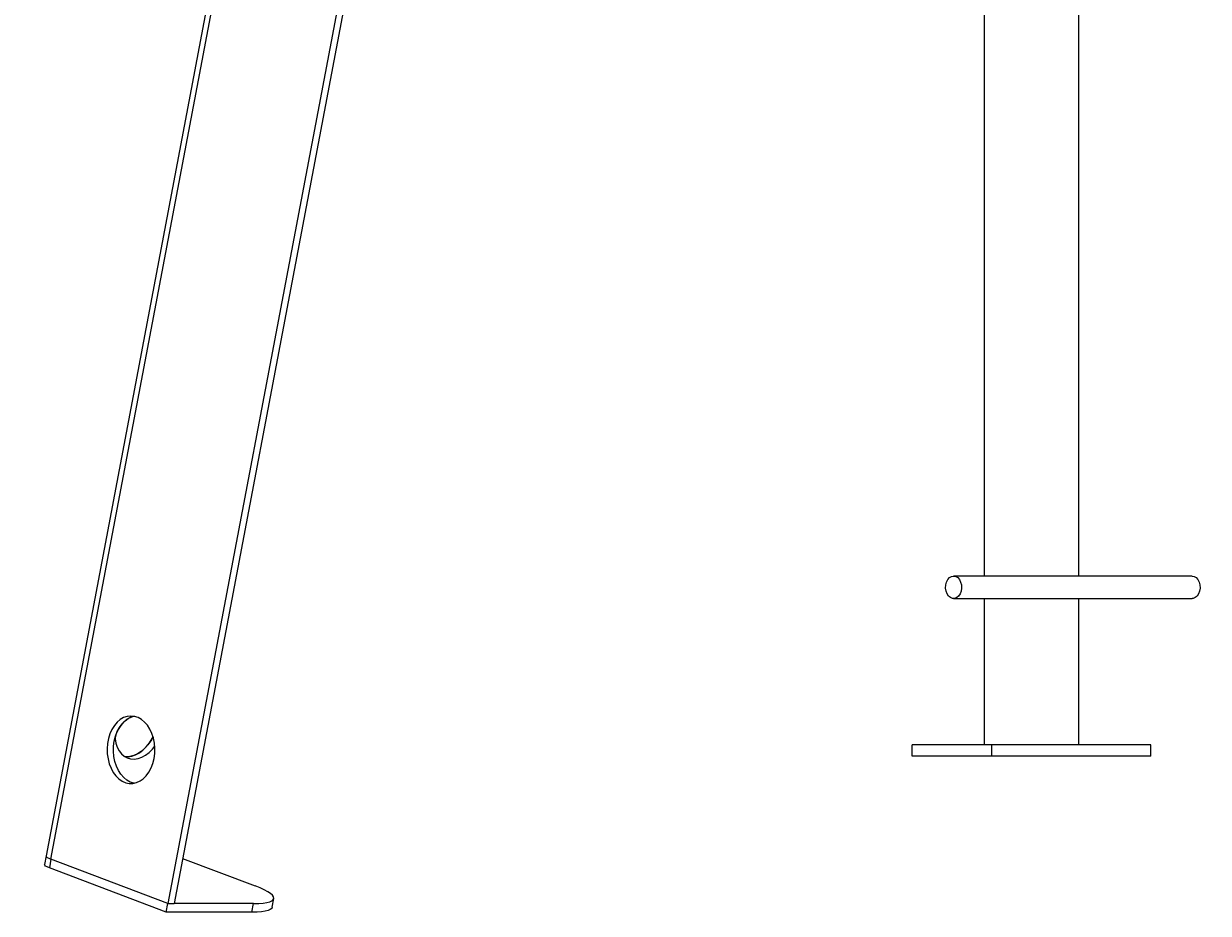
# Model space of a CAD drawing. Units: millimetres. Extents: x 499841 to 527295, y 86067 to 112911.
# Drawn here: x 522295 to 522821, y 106499 to 106895 of the extents above; entities that cross this region are included whole.
import ezdxf

# ---------------------------------------------------------------- set-up
doc = ezdxf.new("R2010")
doc.units = ezdxf.units.MM
doc.header["$PDSIZE"] = -1
doc.styles.add('SLDTEXTSTYLE0', font='TXT', dxfattribs={"width": 0.605})
doc.dimstyles.new('SLDDIMSTYLE0', dxfattribs={"dimtxt": 3.5, "dimasz": 3.5, "dimexe": 0, "dimexo": 0.0625, "dimgap": 0.875, "dimtad": 2, "dimlfac": 60, "dimrnd": 1e-09, "dimzin": 12, "dimdsep": 46, "dimtxsty": 'SLDTEXTSTYLE0', "dimsah": 1, "dimcen": 0.09, "dimadec": 0, "dimazin": 3, "dimtfac": 1, "dimtdec": 3, "dimtmove": 0, "dimatfit": 0, "dimfxl": 1, "dimfrac": 2, "dimtolj": 1, "dimtzin": 12, "dimarcsym": 0})

# ---------------------------------------------------------------- blocks, each defined once
blk = doc.blocks.new('*D36')
at = {"color": 0, "linetype": 'Continuous', "lineweight": -2, "transparency": 16777216}
for p, q in [((515485.53, 106980.83), (515485.53, 106984.33)), ((514972.05, 106977.33), (515485.53, 106977.33)), ((515485.53, 106977.33), (515485.53, 106927.33)), ((525621.68, 106927.33), (515485.53, 106927.33)), ((515485.53, 106923.83), (515485.53, 106500.49))]:
    blk.add_line(p, q, dxfattribs=at)
at = {"color": 0, "linetype": 'Continuous', "transparency": 16777216}
for points in [[(515484.95, 106980.83), (515486.12, 106980.83), (515485.53, 106977.33)], [(515484.95, 106923.83), (515486.12, 106923.83), (515485.53, 106927.33)]]:
    blk.add_solid(points, dxfattribs=at)
at = {"layer": 'Defpoints', "color": 0, "linetype": 'Continuous', "transparency": 16777216}
for p in [(514971.99, 106977.33), (515485.53, 106927.33), (525621.74, 106927.33)]:
    blk.add_point(p, dxfattribs=at)
at = {"color": 0, "linetype": 'Continuous', "lineweight": 18, "transparency": 16777216, "insert": (515486.41, 106504.72), "char_height": 3.5, "attachment_point": 2, "rotation": 90, "style": 'SLDTEXTSTYLE0'}
blk.add_mtext('\\A1;3000', dxfattribs=at)

msp = doc.modelspace()

# ---------------------------------------------------------------- linework, layer by layer
at = {"color": 7, "linetype": 'Continuous', "lineweight": 25}
for p, q in [((522391.5761, 106984.45987), (522304.51362, 106524.95134)), ((522449.69873, 106984.45987), (522358.6271, 106503.79138)), ((522452.52716, 106984.45987), (522361.45553, 106503.79138)), ((522721.66391, 106974.32638), (522721.66391, 106649.32638)), ((522763.66391, 106649.32638), (522763.66391, 106974.32638)), ((522814.08169, 106649.32638), (522708.01568, 106649.32638)), ((522708.01568, 106639.32638), (522814.08169, 106639.32638)), ((522721.66391, 106639.32638), (522721.66391, 106574.32638)), ((522763.66391, 106574.32638), (522763.66391, 106639.32638)), ((522689.6309, 106569.32638), (522689.6309, 106574.32638)), ((522724.98624, 106574.32638), (522689.6309, 106574.32638)), ((522724.98624, 106569.32638), (522724.98624, 106574.32638)), ((522795.69692, 106574.32638), (522724.98624, 106574.32638)), ((522795.69692, 106569.32638), (522795.69692, 106574.32638)), ((522724.98624, 106569.32638), (522689.6309, 106569.32638)), ((522795.69692, 106569.32638), (522724.98624, 106569.32638)), ((522304.51362, 106524.95134), (522303.78157, 106521.08764)), ((522306.71693, 106523.46209), (522305.98488, 106519.59838)), ((522358.6271, 106503.79138), (522306.71693, 106523.46209)), ((522358.62589, 106503.79184), (522306.71693, 106523.46209)), ((522365.2449, 106523.79138), (522397.53248, 106511.55641)), ((522357.89384, 106499.92813), (522305.98488, 106519.59838)), ((522405.06283, 106502.108), (522405.79488, 106505.97171)), ((522357.89384, 106499.92813), (522358.62589, 106503.79184)), ((522358.6271, 106503.79138), (522361.45553, 106503.79138)), ((522396.80966, 106503.79184), (522361.45561, 106503.79184)), ((522396.07761, 106499.92813), (522396.80966, 106503.79184)), ((522396.07761, 106499.92813), (522357.89384, 106499.92813))]:
    msp.add_line(p, q, dxfattribs=at)
at = {"color": 8, "linetype": 'Continuous', "lineweight": 25}
msp.add_line((522306.71693, 106523.46209), (522394.06157, 106984.45987), dxfattribs=at)
at = {"color": 7, "linetype": 'Continuous', "lineweight": 25, "flags": 128}
for points in [[(522708.01568, 106649.32638), (522708.96955, 106649.14097), (522709.85268, 106648.59848), (522710.59957, 106647.73915), (522711.15482, 106646.62671), (522711.47726, 106645.34366), (522711.54297, 106643.98517), (522711.34707, 106642.65199), (522710.9041, 106641.44298), (522710.24691, 106640.44783), (522709.42424, 106639.74033), (522708.4971, 106639.37295), (522707.53425, 106639.37295), (522706.60712, 106639.74033), (522705.78444, 106640.44783), (522705.12725, 106641.44298), (522704.68428, 106642.65199), (522704.48838, 106643.98517), (522704.55409, 106645.34366), (522704.87653, 106646.62671), (522705.43178, 106647.73915), (522706.17867, 106648.59848), (522707.0618, 106649.14097), (522708.01568, 106649.32638)], [(522814.08169, 106649.32638), (522815.03557, 106649.14097), (522815.9187, 106648.59848), (522816.66559, 106647.73915), (522817.22084, 106646.62671), (522817.54328, 106645.34366), (522817.60898, 106643.98517), (522817.41309, 106642.65199), (522816.97012, 106641.44298), (522816.31293, 106640.44783), (522815.49025, 106639.74033), (522814.56311, 106639.37295), (522814.08169, 106639.32638)], [(522352.53255, 106568.21741), (522352.83153, 106570.47462), (522352.88336, 106572.76993), (522352.68684, 106575.04953), (522352.24656, 106577.25998), (522351.57284, 106579.34949), (522350.68148, 106581.26906), (522349.59337, 106582.97371), (522348.33401, 106584.42349), (522346.93292, 106585.5844), (522345.42295, 106586.42924), (522343.83948, 106586.93822), (522342.21963, 106587.09939), (522340.60137, 106586.90897), (522339.02262, 106586.37145), (522337.5204, 106585.4994), (522336.12991, 106584.31328), (522334.88374, 106582.84088), (522333.81111, 106581.11671), (522332.93716, 106579.1812), (522332.28237, 106577.0797), (522331.86208, 106574.86147), (522331.68616, 106572.57851), (522331.75872, 106570.28433), (522332.07806, 106568.03269), (522332.63669, 106565.87639), (522333.42154, 106563.86595), (522334.41418, 106562.0485), (522335.59137, 106560.46665), (522336.92551, 106559.15746), (522338.38532, 106558.15163), (522339.9366, 106557.47273), (522341.54297, 106557.13668), (522343.16679, 106557.15134), (522344.77, 106557.51638), (522346.31502, 106558.22324), (522347.76563, 106559.25536), (522349.08784, 106560.58853), (522350.25065, 106562.19151), (522351.2268, 106564.02674), (522351.99342, 106566.05119), (522352.53255, 106568.21741)], [(522334.87059, 106575.98198), (522335.40971, 106578.1482), (522336.17634, 106580.17264), (522337.15249, 106582.00787), (522338.3153, 106583.61085), (522339.63751, 106584.94403), (522341.08812, 106585.97614), (522342.63314, 106586.683), (522343.70157, 106586.96576)], [(522343.70148, 106586.96574), (522343.42979, 106586.90897), (522341.85105, 106586.37145), (522340.34882, 106585.4994), (522338.95834, 106584.31328), (522337.71217, 106582.84088), (522336.63954, 106581.11671), (522335.76559, 106579.1812), (522335.18437, 106577.36602)], [(522343.70157, 106557.23362), (522343.56366, 106557.26117), (522341.98019, 106557.77014), (522340.47021, 106558.61498), (522339.06913, 106559.7759), (522337.80977, 106561.22567), (522336.72166, 106562.93032), (522335.8303, 106564.8499), (522335.15658, 106566.9394), (522334.7163, 106569.14986), (522334.51977, 106571.42945), (522334.57161, 106573.72476), (522334.87059, 106575.98198)], [(522335.18437, 106577.36602), (522335.21574, 106577.03672), (522335.55963, 106575.04882), (522336.1501, 106573.23447), (522336.97331, 106571.63619), (522338.00997, 106570.29144), (522339.23576, 106569.23175), (522340.62198, 106568.48195), (522342.13611, 106568.05962), (522343.74267, 106567.97466), (522345.40401, 106568.22905), (522347.08119, 106568.81684), (522348.73489, 106569.72425), (522350.32635, 106570.93), (522351.81827, 106572.40585), (522352.83707, 106573.65112)], [(522352.07106, 106577.89263), (522351.06181, 106576.0841), (522349.78381, 106574.26974), (522348.35495, 106572.67146), (522346.80872, 106571.32672), (522345.18137, 106570.26703), (522343.51103, 106569.51723), (522341.83686, 106569.0949), (522340.1981, 106569.00993), (522339.45263, 106569.08717)], [(522339.45267, 106569.08716), (522341.01062, 106569.00993), (522342.67196, 106569.26433), (522344.34914, 106569.85212), (522346.00284, 106570.75952), (522347.5943, 106571.96528), (522349.08622, 106573.44112), (522350.44363, 106575.15246), (522351.63471, 106577.05918), (522352.07106, 106577.89263)], [(522304.51362, 106524.95134), (522304.51008, 106524.92619), (522304.63459, 106524.61242), (522305.05651, 106524.25445), (522305.75963, 106523.86603), (522306.71693, 106523.46209)], [(522304.51362, 106524.95134), (522304.51008, 106524.92619), (522304.63459, 106524.61242), (522305.05651, 106524.25445), (522305.75963, 106523.86603), (522306.71693, 106523.46209)], [(522305.98488, 106519.59838), (522305.02758, 106520.00233), (522304.32446, 106520.39075), (522303.90254, 106520.74872), (522303.77803, 106521.06248), (522303.78157, 106521.08764)], [(522396.80966, 106503.79184), (522399.05594, 106503.84066), (522401.0163, 106503.98651), (522402.66608, 106504.22756), (522403.98454, 106504.56077), (522404.95508, 106504.98196), (522405.56552, 106505.48582), (522405.80816, 106506.06603), (522405.67997, 106506.71528), (522405.18255, 106507.42541), (522404.32216, 106508.18749), (522403.10961, 106508.99193), (522401.56016, 106509.82863), (522399.69329, 106510.68705), (522397.53248, 106511.55641)], [(522405.06283, 106502.108), (522404.83347, 106501.62212), (522404.22303, 106501.11826), (522403.25249, 106500.69707), (522401.93403, 106500.36386), (522400.28425, 106500.12281), (522398.32389, 106499.97696), (522396.07761, 106499.92813)]]:
    msp.add_lwpolyline(points, dxfattribs=at)

# ---------------------------------------------------------------- dimensions: what is measured, and where the dimension line sits
at = {"color": 7, "linetype": 'Continuous', "lineweight": 18}
dim = msp.add_linear_dim(base=(515485.53378, 106927.32638), p1=(514971.98696, 106977.32638), p2=(525621.73827, 106927.32638), angle=90, dimstyle='SLDDIMSTYLE0', dxfattribs=at)
dim.commit()
dim.dimension.update_dxf_attribs({"geometry": '*D36', "text_midpoint": (515485.53378, 106504.71577), "dimtype": 160})

doc.saveas('drawing.dxf')
